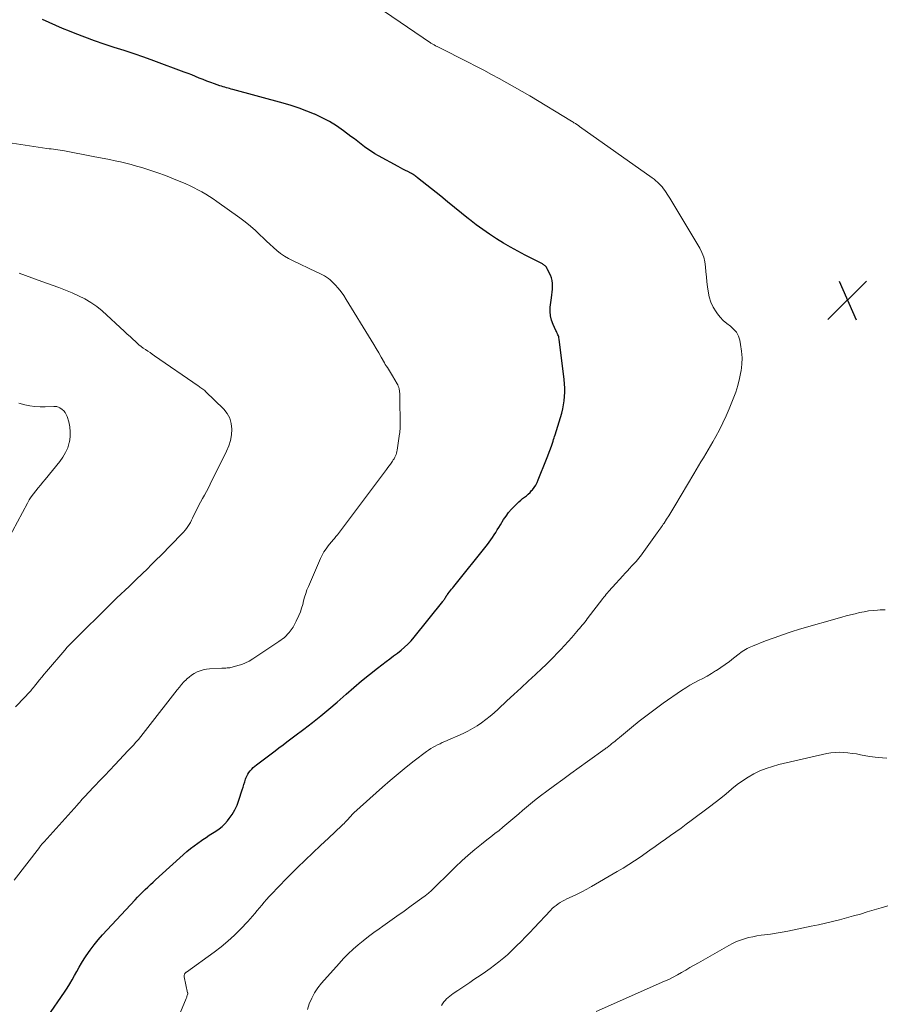
# Model space of a CAD drawing. Units: feet. Extents: x 1960000 to 1965040, y 520000 to 525000.
# Drawn here: x 1960684 to 1960858, y 522287 to 522485 of the extents above; entities that cross this region are included whole.
import ezdxf

# ---------------------------------------------------------------- set-up
doc = ezdxf.new("R2010")
doc.units = ezdxf.units.FT
doc.header["$LTSCALE"] = 100
doc.header["$MEASUREMENT"] = 0
for name, color, linetype, lineweight in [('CONTOUR INDEX', 32, 'Continuous', 25), ('CONTOUR INTERMEDIATE', 40, 'Continuous', 15), ('SPOT ELEVATION', 7, 'Continuous', 15)]:
    doc.layers.add(name, color=color, linetype=linetype, lineweight=lineweight)

# ---------------------------------------------------------------- blocks, each defined once
blk = doc.blocks.new('SPOT')
at = {"layer": 'SPOT ELEVATION', "lineweight": 25}
for p, q in [((-3.95, -3.95), (3.86, 3.85)), ((-1.67, 3.81), (1.74, -3.97))]:
    blk.add_line(p, q, dxfattribs=at)

msp = doc.modelspace()

# ---------------------------------------------------------------- linework, layer by layer
at = {"layer": 'CONTOUR INDEX', "elevation": 1040, "flags": 128}
msp.add_lwpolyline([(1960689.52, 522284.03), (1960692.94, 522288.99), (1960693.47, 522289.8), (1960693.99, 522290.63), (1960694.48, 522291.47), (1960694.96, 522292.32), (1960695.42, 522293.18), (1960695.9, 522294.03), (1960696.41, 522294.86), (1960696.93, 522295.69), (1960697.33, 522296.32), (1960698.1, 522297.44), (1960698.9, 522298.52), (1960699.75, 522299.56), (1960700.64, 522300.57), (1960707.21, 522307.61), (1960707.7, 522308.14), (1960708.21, 522308.66), (1960708.71, 522309.17), (1960709.23, 522309.68), (1960709.75, 522310.19), (1960710.28, 522310.68), (1960710.81, 522311.17), (1960711.34, 522311.66), (1960717.67, 522317.34), (1960718.37, 522317.94), (1960719.1, 522318.53), (1960719.84, 522319.08), (1960720.61, 522319.61), (1960720.85, 522319.77), (1960721.51, 522320.2), (1960722.17, 522320.63), (1960722.83, 522321.06), (1960723.5, 522321.48), (1960724.14, 522321.94), (1960724.75, 522322.42), (1960725.3, 522322.97), (1960725.82, 522323.56), (1960726.17, 522324), (1960726.78, 522324.86), (1960727.33, 522325.76), (1960727.77, 522326.71), (1960728.14, 522327.7), (1960728.81, 522329.8), (1960728.98, 522330.34), (1960729.15, 522330.87), (1960729.32, 522331.41), (1960729.5, 522331.94), (1960729.58, 522332.18), (1960729.74, 522332.59), (1960729.93, 522332.97), (1960730.17, 522333.33), (1960730.44, 522333.67), (1960730.73, 522333.99), (1960731.04, 522334.29), (1960731.37, 522334.58), (1960731.71, 522334.86), (1960733.04, 522335.89), (1960733.84, 522336.5), (1960734.63, 522337.1), (1960735.44, 522337.7), (1960736.24, 522338.29), (1960737.05, 522338.88), (1960737.85, 522339.48), (1960738.65, 522340.08), (1960739.45, 522340.68), (1960741.28, 522342.08), (1960742.98, 522343.4), (1960744.66, 522344.74), (1960746.32, 522346.12), (1960747.95, 522347.52), (1960749.8, 522349.14), (1960751.35, 522350.48), (1960752.92, 522351.79), (1960754.52, 522353.07), (1960756.13, 522354.34), (1960757.89, 522355.68), (1960758.63, 522356.26), (1960759.38, 522356.83), (1960760.13, 522357.41), (1960760.87, 522357.99), (1960761.59, 522358.59), (1960762.28, 522359.23), (1960762.92, 522359.91), (1960763.54, 522360.62), (1960769.3, 522367.79), (1960769.41, 522367.93), (1960769.51, 522368.08), (1960769.61, 522368.22), (1960769.7, 522368.37), (1960769.81, 522368.55), (1960769.85, 522368.61), (1960769.89, 522368.67), (1960769.92, 522368.74), (1960769.96, 522368.8), (1960770, 522368.86), (1960770.04, 522368.92), (1960770.08, 522368.98), (1960770.12, 522369.04), (1960770.14, 522369.07), (1960770.19, 522369.15), (1960770.24, 522369.22), (1960770.3, 522369.3), (1960770.35, 522369.37), (1960770.66, 522369.77), (1960770.87, 522370.04), (1960771.08, 522370.31), (1960771.3, 522370.58), (1960771.51, 522370.85), (1960778.31, 522379.32), (1960778.67, 522379.79), (1960779.02, 522380.27), (1960779.35, 522380.76), (1960779.67, 522381.26), (1960779.99, 522381.77), (1960780.3, 522382.28), (1960780.61, 522382.78), (1960780.93, 522383.29), (1960781.58, 522384.33), (1960782.07, 522385.05), (1960782.59, 522385.75), (1960783.16, 522386.42), (1960783.76, 522387.06), (1960784.31, 522387.6), (1960784.66, 522387.94), (1960785.03, 522388.27), (1960785.42, 522388.57), (1960785.81, 522388.86), (1960786.2, 522389.16), (1960786.57, 522389.48), (1960786.92, 522389.82), (1960787.24, 522390.19), (1960787.38, 522390.35), (1960787.73, 522390.83), (1960788.06, 522391.32), (1960788.33, 522391.85), (1960788.58, 522392.39), (1960790.22, 522396.51), (1960790.5, 522397.22), (1960790.77, 522397.93), (1960791.03, 522398.65), (1960791.28, 522399.37), (1960791.55, 522400.18), (1960791.66, 522400.5), (1960791.76, 522400.82), (1960791.87, 522401.13), (1960791.97, 522401.45), (1960793.31, 522405.85), (1960793.53, 522406.68), (1960793.7, 522407.5), (1960793.82, 522408.34), (1960793.9, 522409.19), (1960793.93, 522410.04), (1960793.92, 522410.89), (1960793.87, 522411.74), (1960793.79, 522412.59), (1960792.8, 522420.76), (1960792.76, 522420.99), (1960792.71, 522421.22), (1960792.64, 522421.44), (1960792.55, 522421.65), (1960792.45, 522421.86), (1960792.35, 522422.08), (1960792.25, 522422.29), (1960792.15, 522422.5), (1960791.56, 522423.73), (1960791.25, 522424.57), (1960791.04, 522425.43), (1960790.97, 522426.31), (1960791.01, 522427.21), (1960791.25, 522429.12), (1960791.32, 522429.69), (1960791.38, 522430.27), (1960791.43, 522430.85), (1960791.47, 522431.43), (1960791.47, 522432.01), (1960791.4, 522432.57), (1960791.25, 522433.11), (1960791.04, 522433.64), (1960790.39, 522434.96), (1960790.31, 522435.11), (1960790.21, 522435.26), (1960790.1, 522435.4), (1960789.98, 522435.53), (1960789.85, 522435.64), (1960789.72, 522435.75), (1960789.57, 522435.85), (1960789.42, 522435.93), (1960785.91, 522437.73), (1960784.44, 522438.5), (1960782.98, 522439.3), (1960781.54, 522440.15), (1960780.12, 522441.01), (1960778.73, 522441.92), (1960777.36, 522442.86), (1960776.03, 522443.85), (1960774.71, 522444.87), (1960774.49, 522445.05), (1960773.09, 522446.18), (1960771.69, 522447.31), (1960770.28, 522448.44), (1960768.88, 522449.58), (1960764.2, 522453.34), (1960764.04, 522453.47), (1960763.87, 522453.6), (1960763.7, 522453.72), (1960763.53, 522453.83), (1960763.36, 522453.95), (1960763.18, 522454.05), (1960763, 522454.16), (1960762.82, 522454.25), (1960762.23, 522454.56), (1960761.75, 522454.81), (1960761.27, 522455.07), (1960760.79, 522455.32), (1960760.32, 522455.58), (1960756.35, 522457.72), (1960755.61, 522458.15), (1960754.88, 522458.6), (1960754.18, 522459.08), (1960753.49, 522459.59), (1960752.82, 522460.12), (1960752.14, 522460.64), (1960751.46, 522461.16), (1960750.77, 522461.68), (1960749.25, 522462.81), (1960747.87, 522463.77), (1960746.45, 522464.65), (1960744.98, 522465.43), (1960743.46, 522466.15), (1960743.44, 522466.16), (1960741.87, 522466.79), (1960740.29, 522467.39), (1960738.68, 522467.91), (1960737.06, 522468.38), (1960726.93, 522471.13), (1960726.6, 522471.22), (1960726.28, 522471.31), (1960725.95, 522471.4), (1960725.62, 522471.49), (1960725.3, 522471.58), (1960724.97, 522471.68), (1960724.65, 522471.78), (1960724.32, 522471.89), (1960723.22, 522472.27), (1960722.45, 522472.54), (1960721.68, 522472.83), (1960720.92, 522473.13), (1960720.16, 522473.45), (1960719.4, 522473.77), (1960718.64, 522474.08), (1960717.88, 522474.37), (1960717.11, 522474.66), (1960710.97, 522476.92), (1960708.99, 522477.63), (1960706.99, 522478.32), (1960704.99, 522478.99), (1960702.98, 522479.63), (1960702.94, 522479.64), (1960700.95, 522480.29), (1960698.98, 522480.96), (1960697.02, 522481.69), (1960695.07, 522482.44), (1960693.94, 522482.9), (1960692.57, 522483.46), (1960691.21, 522484.04), (1960689.86, 522484.64), (1960688.52, 522485.26)], dxfattribs=at)
at = {"layer": 'CONTOUR INTERMEDIATE', "flags": 128}
for points, elevation in [([(1960712.58, 522275.84), (1960717.48, 522287.67), (1960717.55, 522287.84), (1960717.61, 522288), (1960717.67, 522288.17), (1960717.72, 522288.34), (1960717.82, 522288.65), (1960717.82, 522288.67), (1960717.83, 522288.69), (1960717.83, 522288.7), (1960717.83, 522288.72), (1960717.82, 522288.8), (1960717.81, 522288.81), (1960717.81, 522288.83), (1960717.81, 522288.85), (1960717.8, 522288.87), (1960717.1, 522292.07), (1960717.08, 522292.19), (1960717.08, 522292.31), (1960717.1, 522292.43), (1960717.14, 522292.55), (1960717.18, 522292.65), (1960717.21, 522292.71), (1960717.25, 522292.77), (1960717.3, 522292.82), (1960717.35, 522292.87), (1960717.41, 522292.91), (1960717.46, 522292.96), (1960717.52, 522293), (1960717.58, 522293.04), (1960723.14, 522297.06), (1960724.55, 522298.14), (1960725.92, 522299.27), (1960727.23, 522300.47), (1960728.49, 522301.72), (1960729.93, 522303.23), (1960730.43, 522303.77), (1960730.92, 522304.31), (1960731.39, 522304.87), (1960731.85, 522305.44), (1960732.31, 522306.01), (1960732.78, 522306.57), (1960733.26, 522307.13), (1960733.75, 522307.67), (1960734.27, 522308.26), (1960735.04, 522309.09), (1960735.81, 522309.91), (1960736.59, 522310.71), (1960737.38, 522311.51), (1960739.99, 522314.11), (1960741.53, 522315.62), (1960743.07, 522317.13), (1960744.64, 522318.61), (1960746.21, 522320.09), (1960748.9, 522322.59), (1960749.14, 522322.81), (1960749.37, 522323.03), (1960749.59, 522323.26), (1960749.81, 522323.49), (1960749.87, 522323.56), (1960750.06, 522323.76), (1960750.24, 522323.97), (1960750.42, 522324.17), (1960750.6, 522324.38), (1960750.79, 522324.58), (1960750.97, 522324.78), (1960751.17, 522324.97), (1960751.37, 522325.16), (1960757.13, 522330.34), (1960758.69, 522331.71), (1960760.28, 522333.05), (1960761.9, 522334.36), (1960763.53, 522335.63), (1960766.02, 522337.52), (1960766.45, 522337.83), (1960766.88, 522338.12), (1960767.33, 522338.39), (1960767.79, 522338.65), (1960768.26, 522338.89), (1960768.74, 522339.12), (1960769.21, 522339.34), (1960769.69, 522339.56), (1960773.4, 522341.2), (1960774.37, 522341.67), (1960775.32, 522342.18), (1960776.23, 522342.75), (1960777.13, 522343.36), (1960777.99, 522344.01), (1960778.84, 522344.68), (1960779.66, 522345.38), (1960780.47, 522346.11), (1960782.23, 522347.74), (1960783.67, 522349.07), (1960785.12, 522350.41), (1960786.56, 522351.75), (1960788.01, 522353.1), (1960789.3, 522354.3), (1960790.09, 522355.05), (1960790.87, 522355.8), (1960791.64, 522356.58), (1960792.39, 522357.36), (1960793.14, 522358.15), (1960793.88, 522358.95), (1960794.61, 522359.75), (1960795.34, 522360.57), (1960796.39, 522361.76), (1960796.66, 522362.07), (1960796.93, 522362.38), (1960797.19, 522362.69), (1960797.45, 522363.01), (1960797.71, 522363.33), (1960797.96, 522363.65), (1960798.22, 522363.97), (1960798.47, 522364.29), (1960801.59, 522368.39), (1960801.82, 522368.69), (1960802.05, 522368.98), (1960802.29, 522369.27), (1960802.53, 522369.56), (1960802.78, 522369.85), (1960803.03, 522370.13), (1960803.28, 522370.41), (1960803.53, 522370.69), (1960805.65, 522373.02), (1960806.1, 522373.51), (1960806.56, 522374.01), (1960807.01, 522374.5), (1960807.47, 522374.99), (1960808.09, 522375.64), (1960808.24, 522375.8), (1960808.39, 522375.96), (1960808.53, 522376.13), (1960808.68, 522376.29), (1960808.82, 522376.46), (1960808.95, 522376.63), (1960809.08, 522376.8), (1960809.21, 522376.98), (1960812.59, 522381.68), (1960812.77, 522381.92), (1960812.94, 522382.16), (1960813.11, 522382.41), (1960813.29, 522382.65), (1960813.46, 522382.9), (1960813.63, 522383.15), (1960813.79, 522383.4), (1960813.96, 522383.65), (1960814.49, 522384.46), (1960814.92, 522385.12), (1960815.34, 522385.79), (1960815.75, 522386.46), (1960816.16, 522387.13), (1960819.98, 522393.55), (1960820.46, 522394.36), (1960820.94, 522395.17), (1960821.42, 522395.99), (1960821.9, 522396.8), (1960822.37, 522397.61), (1960822.84, 522398.43), (1960823.31, 522399.24), (1960823.79, 522400.06), (1960824.4, 522401.12), (1960825.15, 522402.49), (1960825.86, 522403.87), (1960826.51, 522405.28), (1960827.13, 522406.71), (1960827.93, 522408.71), (1960828.43, 522410.05), (1960828.86, 522411.41), (1960829.2, 522412.79), (1960829.49, 522414.19), (1960829.51, 522414.34), (1960829.66, 522415.68), (1960829.71, 522417.02), (1960829.62, 522418.35), (1960829.42, 522419.69), (1960829.24, 522420.55), (1960828.96, 522421.39), (1960828.57, 522422.15), (1960828.01, 522422.8), (1960827.35, 522423.37), (1960826.62, 522423.91), (1960825.93, 522424.5), (1960825.31, 522425.16), (1960824.74, 522425.87), (1960824.46, 522426.25), (1960823.87, 522427.22), (1960823.38, 522428.23), (1960823.06, 522429.3), (1960822.84, 522430.42), (1960822.73, 522431.31), (1960822.62, 522432.32), (1960822.52, 522433.33), (1960822.43, 522434.34), (1960822.35, 522435.35), (1960822.21, 522436.34), (1960821.98, 522437.3), (1960821.61, 522438.22), (1960821.16, 522439.11), (1960815.1, 522449.23), (1960814.86, 522449.62), (1960814.62, 522450), (1960814.37, 522450.37), (1960814.11, 522450.75), (1960813.84, 522451.11), (1960813.56, 522451.46), (1960813.27, 522451.8), (1960812.96, 522452.12), (1960812.63, 522452.43), (1960812.3, 522452.73), (1960811.95, 522453.01), (1960811.59, 522453.28), (1960796.88, 522463.7), (1960796.78, 522463.77), (1960796.68, 522463.84), (1960796.58, 522463.91), (1960796.48, 522463.98), (1960796.38, 522464.05), (1960796.28, 522464.12), (1960796.18, 522464.19), (1960796.07, 522464.25), (1960795.95, 522464.34), (1960795.78, 522464.44), (1960795.61, 522464.55), (1960795.44, 522464.65), (1960795.27, 522464.76), (1960786.85, 522469.83), (1960785.32, 522470.73), (1960783.79, 522471.62), (1960782.25, 522472.49), (1960780.7, 522473.35), (1960779.14, 522474.19), (1960777.57, 522475.02), (1960776, 522475.84), (1960774.43, 522476.65), (1960768.44, 522479.67), (1960768.29, 522479.75), (1960768.14, 522479.82), (1960767.98, 522479.9), (1960767.83, 522479.97), (1960767.79, 522480), (1960767.66, 522480.06), (1960767.53, 522480.13), (1960767.41, 522480.2), (1960767.28, 522480.27), (1960767.16, 522480.34), (1960767.04, 522480.42), (1960766.92, 522480.5), (1960766.8, 522480.58), (1960757.56, 522486.86)], 1044), ([(1960682.76, 522311.55), (1960687.87, 522318.19), (1960687.98, 522318.34), (1960688.1, 522318.49), (1960688.22, 522318.63), (1960688.33, 522318.77), (1960688.45, 522318.92), (1960688.57, 522319.06), (1960688.69, 522319.2), (1960688.82, 522319.33), (1960695.48, 522326.73), (1960695.74, 522327.03), (1960696.01, 522327.32), (1960696.27, 522327.61), (1960696.54, 522327.9), (1960696.81, 522328.19), (1960697.07, 522328.48), (1960697.34, 522328.76), (1960697.61, 522329.05), (1960699.09, 522330.61), (1960700.1, 522331.67), (1960701.1, 522332.73), (1960702.11, 522333.8), (1960703.12, 522334.86), (1960705.82, 522337.72), (1960706.34, 522338.28), (1960706.86, 522338.85), (1960707.36, 522339.42), (1960707.85, 522340), (1960708.34, 522340.59), (1960708.82, 522341.18), (1960709.3, 522341.78), (1960709.77, 522342.38), (1960715.69, 522350), (1960716.13, 522350.54), (1960716.58, 522351.07), (1960717.05, 522351.58), (1960717.54, 522352.08), (1960717.6, 522352.14), (1960718.08, 522352.57), (1960718.59, 522352.97), (1960719.14, 522353.31), (1960719.72, 522353.61), (1960720.32, 522353.85), (1960720.94, 522354.04), (1960721.58, 522354.16), (1960722.22, 522354.23), (1960724.73, 522354.34), (1960724.99, 522354.35), (1960725.25, 522354.37), (1960725.51, 522354.38), (1960725.78, 522354.4), (1960726.04, 522354.42), (1960726.29, 522354.45), (1960726.55, 522354.5), (1960726.8, 522354.56), (1960727.91, 522354.87), (1960728.71, 522355.12), (1960729.48, 522355.42), (1960730.21, 522355.8), (1960730.93, 522356.22), (1960736.24, 522359.72), (1960737.33, 522360.57), (1960738.29, 522361.53), (1960739.08, 522362.63), (1960739.74, 522363.84), (1960740.26, 522365.01), (1960740.55, 522365.72), (1960740.81, 522366.45), (1960741.03, 522367.19), (1960741.22, 522367.94), (1960741.41, 522368.69), (1960741.63, 522369.43), (1960741.89, 522370.15), (1960742.18, 522370.87), (1960744.64, 522376.5), (1960744.96, 522377.17), (1960745.32, 522377.81), (1960745.73, 522378.43), (1960746.17, 522379.02), (1960746.8, 522379.8), (1960746.95, 522379.99), (1960747.11, 522380.17), (1960747.26, 522380.36), (1960747.42, 522380.54), (1960747.57, 522380.72), (1960747.73, 522380.9), (1960747.87, 522381.09), (1960748.02, 522381.28), (1960757.95, 522394.47), (1960758.21, 522394.83), (1960758.47, 522395.18), (1960758.74, 522395.54), (1960759, 522395.9), (1960759.15, 522396.11), (1960759.32, 522396.37), (1960759.49, 522396.63), (1960759.64, 522396.91), (1960759.77, 522397.19), (1960759.89, 522397.48), (1960759.99, 522397.78), (1960760.06, 522398.08), (1960760.12, 522398.38), (1960760.59, 522401.63), (1960760.62, 522401.85), (1960760.64, 522402.07), (1960760.66, 522402.3), (1960760.68, 522402.52), (1960760.69, 522402.74), (1960760.7, 522402.97), (1960760.7, 522403.19), (1960760.7, 522403.42), (1960760.63, 522409.06), (1960760.62, 522409.26), (1960760.62, 522409.45), (1960760.61, 522409.64), (1960760.61, 522409.84), (1960760.59, 522410.03), (1960760.57, 522410.22), (1960760.54, 522410.41), (1960760.51, 522410.6), (1960760.47, 522410.76), (1960760.4, 522411.03), (1960760.32, 522411.28), (1960760.21, 522411.53), (1960760.08, 522411.77), (1960759.14, 522413.37), (1960758.94, 522413.7), (1960758.74, 522414.03), (1960758.53, 522414.36), (1960758.32, 522414.69), (1960758.11, 522415.01), (1960757.9, 522415.34), (1960757.7, 522415.67), (1960757.51, 522416.01), (1960756.89, 522417.09), (1960756.39, 522417.97), (1960755.88, 522418.84), (1960755.37, 522419.71), (1960754.84, 522420.58), (1960749.83, 522428.77), (1960749.32, 522429.54), (1960748.78, 522430.3), (1960748.19, 522431.02), (1960747.57, 522431.71), (1960746.93, 522432.37), (1960746.59, 522432.7), (1960746.23, 522433), (1960745.85, 522433.26), (1960745.45, 522433.51), (1960745.03, 522433.73), (1960744.61, 522433.95), (1960744.19, 522434.16), (1960743.76, 522434.36), (1960738.98, 522436.62), (1960738.14, 522437.05), (1960737.34, 522437.53), (1960736.57, 522438.07), (1960735.83, 522438.65), (1960735.12, 522439.27), (1960734.42, 522439.9), (1960733.73, 522440.55), (1960733.04, 522441.2), (1960732.46, 522441.76), (1960731.48, 522442.68), (1960730.46, 522443.56), (1960729.41, 522444.41), (1960728.34, 522445.22), (1960723.69, 522448.56), (1960722.95, 522449.07), (1960722.21, 522449.57), (1960721.44, 522450.04), (1960720.67, 522450.49), (1960719.88, 522450.92), (1960719.09, 522451.32), (1960718.28, 522451.7), (1960717.46, 522452.07), (1960714.92, 522453.14), (1960713.36, 522453.76), (1960711.79, 522454.35), (1960710.19, 522454.89), (1960708.58, 522455.38), (1960707.51, 522455.69), (1960706.43, 522455.99), (1960705.34, 522456.27), (1960704.24, 522456.53), (1960703.15, 522456.77), (1960702.05, 522456.99), (1960700.94, 522457.21), (1960699.84, 522457.42), (1960698.74, 522457.63), (1960692.92, 522458.73), (1960692.48, 522458.81), (1960692.05, 522458.88), (1960691.6, 522458.95), (1960691.16, 522459.01), (1960690.72, 522459.07), (1960690.28, 522459.13), (1960689.84, 522459.19), (1960689.4, 522459.26), (1960682.4, 522460.33)], 1036), ([(1960683.07, 522346.53), (1960684.97, 522348.53), (1960685.23, 522348.81), (1960685.49, 522349.09), (1960685.75, 522349.37), (1960686.01, 522349.66), (1960686.12, 522349.78), (1960686.31, 522350.01), (1960686.51, 522350.24), (1960686.7, 522350.47), (1960686.89, 522350.71), (1960687.45, 522351.4), (1960687.91, 522351.98), (1960688.39, 522352.56), (1960688.86, 522353.14), (1960689.34, 522353.71), (1960693.01, 522358.02), (1960693.51, 522358.59), (1960694.01, 522359.15), (1960694.54, 522359.7), (1960695.07, 522360.23), (1960701.9, 522366.95), (1960702.71, 522367.74), (1960703.53, 522368.53), (1960704.34, 522369.31), (1960705.17, 522370.09), (1960705.99, 522370.87), (1960706.81, 522371.65), (1960707.62, 522372.44), (1960708.44, 522373.23), (1960708.67, 522373.46), (1960709.6, 522374.37), (1960710.52, 522375.28), (1960711.44, 522376.2), (1960712.36, 522377.12), (1960716.65, 522381.46), (1960716.98, 522381.82), (1960717.29, 522382.18), (1960717.58, 522382.57), (1960717.85, 522382.96), (1960718.1, 522383.38), (1960718.35, 522383.79), (1960718.57, 522384.22), (1960718.79, 522384.65), (1960719.27, 522385.65), (1960719.64, 522386.39), (1960720.02, 522387.12), (1960720.41, 522387.85), (1960720.81, 522388.57), (1960721.21, 522389.29), (1960721.61, 522390.02), (1960721.99, 522390.76), (1960722.36, 522391.49), (1960725.65, 522398.16), (1960726.09, 522399.24), (1960726.44, 522400.33), (1960726.63, 522401.46), (1960726.74, 522402.62), (1960726.62, 522403.74), (1960726.34, 522404.78), (1960725.8, 522405.73), (1960725.11, 522406.61), (1960721.41, 522410.21), (1960721.24, 522410.37), (1960721.06, 522410.53), (1960720.87, 522410.67), (1960720.68, 522410.81), (1960720.49, 522410.95), (1960720.29, 522411.08), (1960720.1, 522411.22), (1960719.9, 522411.35), (1960711.13, 522417.42), (1960710.67, 522417.73), (1960710.22, 522418.03), (1960709.76, 522418.34), (1960709.3, 522418.64), (1960708.84, 522418.95), (1960708.4, 522419.28), (1960707.98, 522419.62), (1960707.57, 522419.99), (1960707.27, 522420.26), (1960706.72, 522420.77), (1960706.17, 522421.28), (1960705.62, 522421.79), (1960705.06, 522422.3), (1960700.53, 522426.44), (1960699.44, 522427.35), (1960698.29, 522428.18), (1960697.07, 522428.89), (1960695.79, 522429.53), (1960694.48, 522430.09), (1960693.15, 522430.64), (1960691.82, 522431.15), (1960690.47, 522431.64), (1960687.62, 522432.65), (1960686.34, 522433.11), (1960685.07, 522433.59), (1960683.81, 522434.08)], 1032), ([(1960681.42, 522380.14), (1960685.47, 522387.69), (1960685.84, 522388.33), (1960686.23, 522388.96), (1960686.67, 522389.56), (1960687.13, 522390.15), (1960687.6, 522390.73), (1960688.08, 522391.3), (1960688.56, 522391.88), (1960689.03, 522392.45), (1960692.01, 522396.04), (1960692.64, 522396.93), (1960693.18, 522397.86), (1960693.59, 522398.85), (1960693.9, 522399.89), (1960693.93, 522400.01), (1960694.07, 522401.03), (1960694.12, 522402.04), (1960694.01, 522403.04), (1960693.8, 522404.05), (1960693.48, 522405.17), (1960693.31, 522405.58), (1960693.1, 522405.96), (1960692.81, 522406.28), (1960692.47, 522406.56), (1960691.98, 522406.9), (1960691.85, 522406.98), (1960691.71, 522407.05), (1960691.56, 522407.1), (1960691.41, 522407.14), (1960691.25, 522407.16), (1960691.09, 522407.18), (1960690.93, 522407.18), (1960690.77, 522407.18), (1960689.03, 522407.11), (1960688.01, 522407.11), (1960686.99, 522407.18), (1960685.98, 522407.33), (1960684.97, 522407.53), (1960683.75, 522407.84)], 1028), ([(1960742.01, 522285.47), (1960742.34, 522286.6), (1960742.36, 522286.66), (1960742.85, 522287.77), (1960743.41, 522288.84), (1960744.08, 522289.84), (1960744.84, 522290.79), (1960748.38, 522294.79), (1960749.29, 522295.77), (1960750.23, 522296.73), (1960751.21, 522297.64), (1960752.21, 522298.52), (1960753.25, 522299.37), (1960754.3, 522300.19), (1960755.38, 522300.99), (1960756.47, 522301.78), (1960757.17, 522302.27), (1960758.62, 522303.28), (1960760.06, 522304.3), (1960761.5, 522305.33), (1960762.93, 522306.37), (1960765.1, 522307.94), (1960765.76, 522308.45), (1960766.42, 522308.97), (1960767.04, 522309.53), (1960767.66, 522310.1), (1960768.26, 522310.69), (1960768.85, 522311.28), (1960769.45, 522311.87), (1960770.05, 522312.46), (1960771.88, 522314.29), (1960773.13, 522315.49), (1960774.42, 522316.65), (1960775.74, 522317.77), (1960777.1, 522318.85), (1960778.2, 522319.69), (1960779.02, 522320.33), (1960779.84, 522320.97), (1960780.65, 522321.62), (1960781.45, 522322.28), (1960782.25, 522322.94), (1960783.04, 522323.61), (1960783.83, 522324.29), (1960784.62, 522324.97), (1960785.41, 522325.66), (1960786.61, 522326.67), (1960787.81, 522327.66), (1960789.05, 522328.62), (1960790.3, 522329.56), (1960791.84, 522330.69), (1960793.51, 522331.92), (1960795.18, 522333.13), (1960796.86, 522334.34), (1960798.54, 522335.55), (1960802.06, 522338.07), (1960802.23, 522338.19), (1960802.4, 522338.31), (1960802.56, 522338.43), (1960802.73, 522338.56), (1960802.9, 522338.69), (1960803.06, 522338.82), (1960803.23, 522338.94), (1960803.39, 522339.08), (1960803.7, 522339.33), (1960804.01, 522339.58), (1960804.33, 522339.84), (1960804.64, 522340.1), (1960804.96, 522340.36), (1960807.4, 522342.41), (1960808.95, 522343.68), (1960810.53, 522344.91), (1960812.14, 522346.1), (1960813.77, 522347.27), (1960817.51, 522349.85), (1960818.34, 522350.39), (1960819.18, 522350.91), (1960820.05, 522351.39), (1960820.93, 522351.85), (1960821.81, 522352.3), (1960822.69, 522352.77), (1960823.54, 522353.27), (1960824.38, 522353.8), (1960824.52, 522353.88), (1960825.41, 522354.48), (1960826.29, 522355.09), (1960827.15, 522355.73), (1960828, 522356.39), (1960829.13, 522357.28), (1960829.44, 522357.52), (1960829.76, 522357.75), (1960830.09, 522357.96), (1960830.42, 522358.16), (1960830.77, 522358.34), (1960831.12, 522358.52), (1960831.47, 522358.68), (1960831.83, 522358.83), (1960834.47, 522359.87), (1960836.17, 522360.51), (1960837.87, 522361.12), (1960839.59, 522361.68), (1960841.32, 522362.2), (1960849.85, 522364.66), (1960850.74, 522364.9), (1960851.63, 522365.14), (1960852.53, 522365.36), (1960853.43, 522365.57), (1960854.33, 522365.75), (1960855.24, 522365.9), (1960856.16, 522366.01), (1960857.07, 522366.09), (1960857.56, 522366.12), (1960858.58, 522366.14)], 1048), ([(1960769.04, 522286.28), (1960769.26, 522286.65), (1960769.5, 522287), (1960769.77, 522287.32), (1960770.06, 522287.63), (1960770.37, 522287.92), (1960770.7, 522288.2), (1960771.04, 522288.46), (1960771.39, 522288.71), (1960772.31, 522289.32), (1960773.13, 522289.87), (1960773.95, 522290.41), (1960774.77, 522290.96), (1960775.59, 522291.51), (1960777.02, 522292.47), (1960777.94, 522293.11), (1960778.85, 522293.76), (1960779.74, 522294.43), (1960780.62, 522295.12), (1960781.65, 522295.94), (1960782, 522296.23), (1960782.35, 522296.53), (1960782.69, 522296.84), (1960783.02, 522297.16), (1960784.18, 522298.31), (1960785.09, 522299.21), (1960785.98, 522300.12), (1960786.87, 522301.04), (1960787.75, 522301.96), (1960791.05, 522305.48), (1960791.41, 522305.84), (1960791.79, 522306.18), (1960792.18, 522306.49), (1960792.59, 522306.79), (1960793.02, 522307.06), (1960793.45, 522307.32), (1960793.9, 522307.56), (1960794.35, 522307.79), (1960795.42, 522308.29), (1960796.41, 522308.77), (1960797.39, 522309.26), (1960798.35, 522309.78), (1960799.31, 522310.31), (1960804.53, 522313.33), (1960805.71, 522314.02), (1960806.87, 522314.74), (1960808.01, 522315.49), (1960809.14, 522316.25), (1960811.09, 522317.61), (1960812.15, 522318.35), (1960813.2, 522319.09), (1960814.25, 522319.84), (1960815.3, 522320.59), (1960816.35, 522321.34), (1960817.39, 522322.1), (1960818.43, 522322.87), (1960819.46, 522323.64), (1960823.17, 522326.41), (1960824.29, 522327.27), (1960825.4, 522328.14), (1960826.49, 522329.03), (1960827.57, 522329.94), (1960827.67, 522330.02), (1960828.72, 522330.86), (1960829.8, 522331.66), (1960830.94, 522332.37), (1960832.11, 522333.04), (1960833.32, 522333.62), (1960834.56, 522334.14), (1960835.83, 522334.55), (1960837.13, 522334.91), (1960846.82, 522337.11), (1960847.66, 522337.27), (1960848.51, 522337.37), (1960849.36, 522337.39), (1960850.22, 522337.36), (1960851.07, 522337.27), (1960851.93, 522337.17), (1960852.78, 522337.05), (1960853.63, 522336.9), (1960855.42, 522336.57), (1960857.16, 522336.33), (1960858.91, 522336.18)], 1052), ([(1960800.24, 522285.11), (1960814.04, 522291.17), (1960814.93, 522291.57), (1960815.8, 522292.01), (1960816.66, 522292.47), (1960817.51, 522292.95), (1960818.35, 522293.45), (1960819.2, 522293.95), (1960820.04, 522294.44), (1960820.89, 522294.92), (1960827.05, 522298.43), (1960827.81, 522298.83), (1960828.59, 522299.19), (1960829.38, 522299.5), (1960830.19, 522299.77), (1960831.02, 522299.99), (1960831.86, 522300.18), (1960832.7, 522300.33), (1960833.55, 522300.46), (1960834.23, 522300.54), (1960835.42, 522300.7), (1960836.61, 522300.87), (1960837.79, 522301.08), (1960838.97, 522301.31), (1960843.67, 522302.29), (1960845.11, 522302.6), (1960846.53, 522302.92), (1960847.96, 522303.26), (1960849.38, 522303.6), (1960849.41, 522303.61), (1960850.81, 522303.98), (1960852.21, 522304.36), (1960853.6, 522304.75), (1960854.99, 522305.17), (1960856.38, 522305.59), (1960857.77, 522306), (1960859.16, 522306.4)], 1056)]:
    msp.add_lwpolyline(points, dxfattribs=dict(at, elevation=elevation))

# ---------------------------------------------------------------- block references
at = {"layer": 'SPOT ELEVATION'}
msp.add_blockref('SPOT', (1960850.97, 522428.64, 1044.5), dxfattribs=at)

doc.saveas('drawing.dxf')
